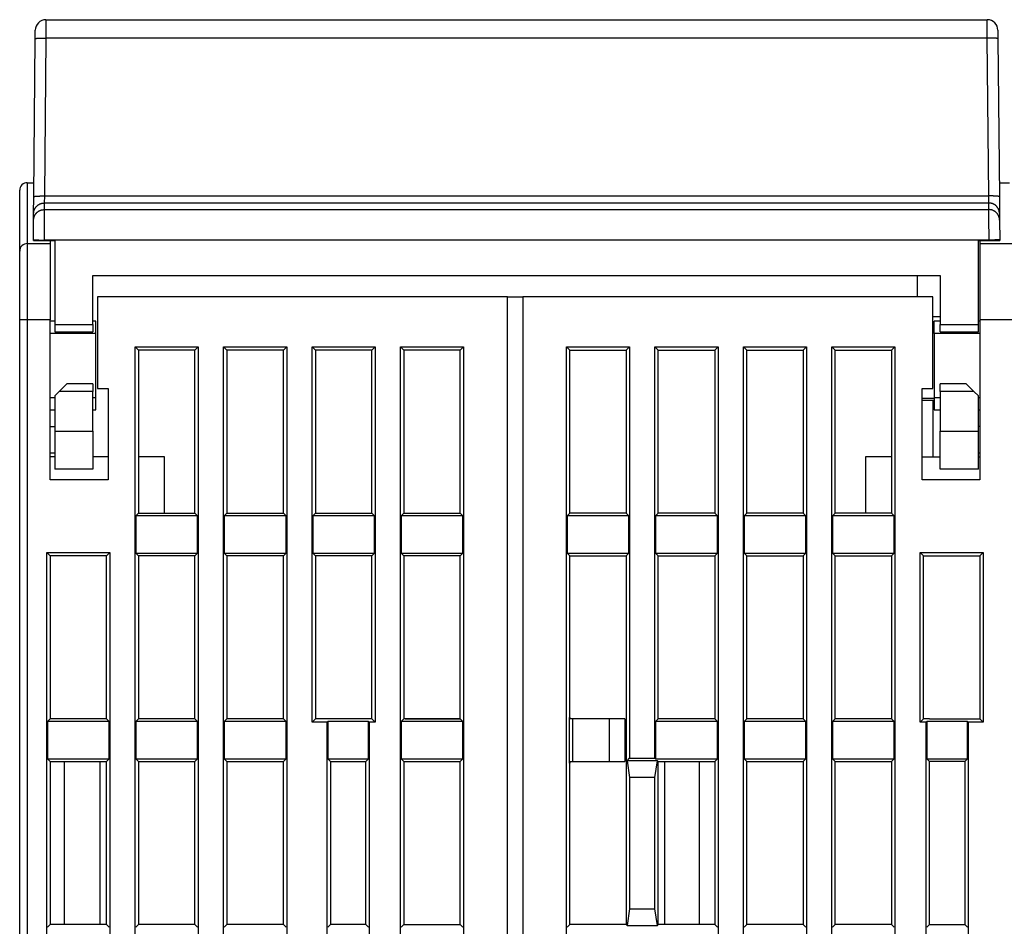
# Model space of a CAD drawing. Extents: x 115 to 816, y 38 to 572.
# Drawn here: x 550 to 615, y 513 to 572 of the extents above; entities that cross this region are included whole.
import ezdxf

# ---------------------------------------------------------------- set-up
doc = ezdxf.new("R2010")
doc.units = 0
doc.layers.add('204', color=7, linetype='CONTINUOUS')

msp = doc.modelspace()

# ---------------------------------------------------------------- linework, layer by layer
at = {"layer": '204', "color": 40, "linetype": 'CONTINUOUS'}
for p, q in [((551.63396, 572.09747), (551.62912, 570.89346)), ((551.63399, 572.09746), (613.39308, 572.09746)), ((613.39792, 570.89346), (613.39308, 572.09747)), ((550.92917, 570.84789), (550.93402, 571.40357)), ((550.93399, 571.39746), (550.93397, 571.39746)), ((614.09305, 571.40357), (614.0979, 570.84789)), ((550.8387, 560.48053), (550.92917, 570.84789)), ((551.62914, 570.89349), (551.53867, 560.52613)), ((613.39793, 570.89349), (551.62914, 570.89349)), ((613.4884, 560.52613), (613.39793, 570.89349)), ((614.0979, 570.84789), (614.18837, 560.48053)), ((550.41353, 561.39746), (550.8467, 561.39746)), ((550.41353, 561.39746), (550.41353, 557.39746)), ((614.17863, 561.59746), (614.1786, 561.59746)), ((614.18037, 561.39746), (614.8467, 561.39746)), ((549.91353, 556.89746), (549.91353, 560.89746)), ((550.829, 559.36936), (550.83869, 560.48053)), ((551.53868, 560.5261), (551.52899, 560.06311)), ((551.53867, 560.52613), (613.4884, 560.52613)), ((613.49812, 560.06311), (613.48843, 560.5261)), ((614.18837, 560.48053), (614.19807, 559.36936)), ((551.52897, 560.06314), (551.52521, 559.63176)), ((551.52521, 559.63176), (613.50186, 559.63176)), ((613.4981, 560.06314), (551.52897, 560.06314)), ((613.50186, 559.63176), (613.4981, 560.06314)), ((550.81389, 557.63818), (550.82523, 558.93798)), ((550.82523, 558.93798), (550.829, 559.36936)), ((614.19807, 559.36936), (614.20184, 558.93798)), ((614.20184, 558.93798), (614.21318, 557.63818)), ((550.81353, 557.59746), (550.81389, 557.63817)), ((550.81353, 557.59746), (551.51356, 557.59746)), ((551.51386, 557.63207), (551.51356, 557.59746)), ((551.51356, 557.59746), (552.21353, 557.59746)), ((613.51321, 557.63207), (551.51386, 557.63207)), ((551.91353, 557.59745), (551.91353, 557.39746)), ((552.21353, 557.59746), (552.21353, 552.09746)), ((612.81353, 557.59746), (613.51351, 557.59746)), ((612.81353, 552.09746), (612.81353, 557.59746)), ((612.91353, 557.59745), (612.91353, 557.39746)), ((613.51351, 557.59746), (613.51321, 557.63207)), ((613.51351, 557.59746), (614.21353, 557.59746)), ((614.21318, 557.63817), (614.21353, 557.59746)), ((549.91353, 552.39746), (549.91353, 556.89746)), ((550.41353, 557.39746), (551.91353, 557.39746)), ((550.41353, 557.39746), (550.41353, 552.39746)), ((551.91353, 557.39746), (551.91353, 552.39746)), ((612.91353, 557.39746), (612.91353, 552.39746)), ((612.91353, 557.39746), (615.91353, 557.39746)), ((554.71353, 555.29746), (610.31353, 555.29746)), ((554.71353, 552.09746), (554.71353, 555.29746)), ((608.81353, 553.89746), (608.81353, 555.29746)), ((610.31353, 555.29746), (610.31353, 552.09746)), ((555.01353, 553.89746), (555.01353, 547.89746)), ((581.91353, 553.89746), (555.01353, 553.89746)), ((581.91353, 455.89746), (581.91353, 553.89746)), ((581.91353, 553.89746), (582.91353, 553.89746)), ((582.91353, 553.89746), (582.91353, 455.89746)), ((609.81353, 553.89746), (582.91353, 553.89746)), ((609.81353, 547.89746), (609.81353, 553.89746)), ((549.91353, 459.89746), (549.91353, 552.39746)), ((550.41353, 552.39746), (549.91353, 552.39746)), ((550.41353, 552.39746), (550.41353, 459.89746)), ((551.91353, 552.39746), (550.41353, 552.39746)), ((551.91353, 541.89746), (551.91353, 552.39746)), ((610.31353, 552.59746), (609.81353, 552.59746)), ((612.91353, 552.39746), (612.91353, 541.89746)), ((615.91353, 552.39746), (612.91353, 552.39746)), ((552.21355, 552.29746), (551.91353, 552.29746)), ((552.21353, 552.09746), (552.21353, 551.59746)), ((552.21353, 552.09746), (554.71353, 552.09746)), ((554.91353, 552.29746), (554.71353, 552.29746)), ((554.71353, 552.09746), (554.71353, 551.59746)), ((554.91353, 551.49746), (554.91353, 552.29745)), ((610.31351, 552.29746), (609.91353, 552.29746)), ((609.91353, 551.49746), (609.91353, 552.29745)), ((610.31353, 551.59746), (610.31353, 552.09746)), ((610.31353, 552.09746), (612.81353, 552.09746)), ((612.81353, 551.59746), (612.81353, 552.09746)), ((612.91353, 552.29746), (612.81356, 552.29746)), ((554.91353, 551.49746), (551.91353, 551.49746)), ((552.21353, 551.59746), (554.71353, 551.59746)), ((554.91353, 547.29746), (554.91353, 551.49746)), ((609.91353, 551.49746), (609.91353, 547.29746)), ((612.91353, 551.49746), (609.91353, 551.49746)), ((610.31353, 551.59746), (612.81353, 551.59746)), ((557.49481, 471.97874), (557.49481, 550.61618)), ((557.49481, 550.61618), (561.63226, 550.61618)), ((557.49481, 550.61618), (557.71353, 550.39746)), ((557.71353, 550.39746), (557.71353, 539.69746)), ((561.41353, 550.39746), (557.71353, 550.39746)), ((561.41353, 550.39746), (561.63226, 550.61618)), ((561.41353, 539.69746), (561.41353, 550.39746)), ((561.63226, 550.61618), (561.63226, 471.97874)), ((563.29481, 471.97874), (563.29481, 550.61618)), ((563.29481, 550.61618), (567.43226, 550.61618)), ((563.29481, 550.61618), (563.51353, 550.39746)), ((563.51353, 550.39746), (563.51353, 539.69746)), ((567.21353, 550.39746), (563.51353, 550.39746)), ((567.21353, 550.39746), (567.43226, 550.61618)), ((567.21353, 539.69746), (567.21353, 550.39746)), ((567.43226, 550.61618), (567.43226, 471.97874)), ((569.09481, 525.97874), (569.09481, 550.61618)), ((569.09481, 550.61618), (573.23226, 550.61618)), ((569.09481, 550.61618), (569.31353, 550.39746)), ((569.31353, 550.39746), (569.31353, 539.69746)), ((573.01353, 550.39746), (569.31353, 550.39746)), ((573.01353, 550.39746), (573.23226, 550.61618)), ((573.01353, 539.69746), (573.01353, 550.39746)), ((573.23226, 550.61618), (573.23226, 525.97874)), ((574.89481, 471.97874), (574.89481, 550.61618)), ((574.89481, 550.61618), (579.03226, 550.61618)), ((574.89481, 550.61618), (575.11353, 550.39746)), ((575.11353, 550.39746), (575.11353, 539.69746)), ((578.81353, 550.39746), (575.11353, 550.39746)), ((578.81353, 550.39746), (579.03226, 550.61618)), ((578.81353, 539.69746), (578.81353, 550.39746)), ((579.03226, 550.61618), (579.03226, 471.97874)), ((585.79481, 471.97874), (585.79481, 550.61618)), ((585.79481, 550.61618), (586.01353, 550.39746)), ((585.79481, 550.61618), (589.93226, 550.61618)), ((586.01353, 539.69746), (586.01353, 550.39746)), ((586.01353, 550.39746), (589.71353, 550.39746)), ((589.71353, 550.39746), (589.93226, 550.61618)), ((589.71353, 550.39746), (589.71353, 539.69746)), ((589.93226, 550.61618), (589.93226, 523.61618)), ((591.59481, 550.61618), (595.73226, 550.61618)), ((591.59481, 550.61618), (591.81353, 550.39746)), ((591.59481, 523.61618), (591.59481, 550.61618)), ((591.81353, 539.69746), (591.81353, 550.39746)), ((591.81353, 550.39746), (595.51353, 550.39746)), ((595.51353, 550.39746), (595.73226, 550.61618)), ((595.51353, 550.39746), (595.51353, 539.69746)), ((595.73226, 550.61618), (595.73226, 471.97874)), ((597.39481, 550.61618), (601.53226, 550.61618)), ((597.39481, 550.61618), (597.61353, 550.39746)), ((597.39481, 471.97874), (597.39481, 550.61618)), ((597.61353, 539.69746), (597.61353, 550.39746)), ((597.61353, 550.39746), (601.31353, 550.39746)), ((601.31353, 550.39746), (601.53226, 550.61618)), ((601.31353, 550.39746), (601.31353, 539.69746)), ((601.53226, 550.61618), (601.53226, 471.97874)), ((603.19481, 550.61618), (607.33226, 550.61618)), ((603.19481, 550.61618), (603.41353, 550.39746)), ((603.19481, 471.97874), (603.19481, 550.61618)), ((603.41353, 539.69746), (603.41353, 550.39746)), ((603.41353, 550.39746), (607.11353, 550.39746)), ((607.11353, 550.39746), (607.33226, 550.61618)), ((607.11353, 550.39746), (607.11353, 539.69746)), ((607.33226, 550.61618), (607.33226, 471.97874)), ((553.01353, 548.19746), (552.51353, 547.69746)), ((554.71353, 548.19746), (553.01353, 548.19746)), ((554.71353, 548.19746), (554.71353, 547.69746)), ((555.01353, 547.89746), (555.71353, 547.89746)), ((555.71353, 547.89746), (555.71353, 541.89746)), ((609.11353, 547.89746), (609.81353, 547.89746)), ((609.11353, 541.89746), (609.11353, 547.89746)), ((610.31353, 547.69746), (610.31353, 548.19746)), ((612.01353, 548.19746), (610.31353, 548.19746)), ((612.51353, 547.69746), (612.01353, 548.19746)), ((551.91353, 547.29746), (552.21355, 547.29746)), ((552.51353, 547.69746), (552.21353, 547.39746)), ((552.21353, 547.39746), (552.21353, 545.09746)), ((554.71353, 547.69746), (552.51353, 547.69746)), ((554.71353, 545.09746), (554.71353, 547.69746)), ((554.71353, 547.29746), (554.91353, 547.29746)), ((554.91353, 546.49754), (554.91353, 547.29746)), ((609.11353, 547.24391), (609.91353, 547.24391)), ((609.91353, 547.29746), (609.91353, 546.49754)), ((609.91353, 547.29746), (610.31351, 547.29746)), ((610.31353, 547.69746), (610.31353, 545.09746)), ((612.51353, 547.69746), (610.31353, 547.69746)), ((612.81353, 547.39746), (612.51353, 547.69746)), ((612.81353, 545.09746), (612.81353, 547.39746)), ((612.81353, 547.29746), (612.91353, 547.29746)), ((609.91353, 547.09746), (609.11353, 547.09746)), ((609.81353, 547.09746), (609.81353, 543.39746)), ((551.91353, 546.49746), (552.21355, 546.49746)), ((554.71353, 546.49746), (554.91353, 546.49746)), ((609.91353, 546.49746), (610.31351, 546.49746)), ((612.81356, 546.49746), (612.91353, 546.49746)), ((551.91353, 545.39815), (552.21355, 545.39815)), ((612.91353, 545.39815), (612.81356, 545.39815)), ((552.21353, 545.09746), (552.21353, 542.59746)), ((552.21353, 545.09746), (554.71353, 545.09746)), ((554.71353, 545.09746), (554.71353, 542.59746)), ((610.31353, 542.59746), (610.31353, 545.09746)), ((610.31353, 545.09746), (612.81353, 545.09746)), ((612.81353, 542.59746), (612.81353, 545.09746)), ((551.91353, 543.65681), (552.21355, 543.65681)), ((552.21353, 543.39746), (551.91353, 543.39746)), ((555.71355, 543.39746), (554.71353, 543.39746)), ((559.41353, 543.39746), (557.71353, 543.39746)), ((559.41353, 539.69746), (559.41353, 543.39746)), ((607.11354, 543.39746), (605.41353, 543.39746)), ((605.41353, 543.39746), (605.41353, 539.69746)), ((609.11353, 543.39746), (610.31353, 543.39746)), ((612.81353, 543.39746), (612.91353, 543.39746)), ((612.81356, 543.65681), (612.91353, 543.65681)), ((554.71353, 542.59746), (552.21353, 542.59746)), ((612.81353, 542.59746), (610.31353, 542.59746)), ((555.71353, 541.89746), (551.91353, 541.89746)), ((612.91353, 541.89746), (609.11353, 541.89746)), ((557.71353, 539.69746), (557.53856, 539.52248)), ((557.53856, 539.52248), (557.53856, 537.07244)), ((561.58851, 539.52248), (557.53856, 539.52248)), ((557.71353, 539.69746), (561.41353, 539.69746)), ((561.58851, 539.52248), (561.41353, 539.69746)), ((561.58851, 537.07244), (561.58851, 539.52248)), ((563.51353, 539.69746), (563.33856, 539.52248)), ((563.33856, 539.52248), (563.33856, 537.07244)), ((567.38851, 539.52248), (563.33856, 539.52248)), ((563.51353, 539.69746), (567.21353, 539.69746)), ((567.38851, 539.52248), (567.21353, 539.69746)), ((567.38851, 537.07244), (567.38851, 539.52248)), ((569.31353, 539.69746), (569.13856, 539.52248)), ((569.13856, 539.52248), (569.13856, 537.07244)), ((573.18851, 539.52248), (569.13856, 539.52248)), ((569.31353, 539.69746), (573.01353, 539.69746)), ((573.18851, 539.52248), (573.01353, 539.69746)), ((573.18851, 537.07244), (573.18851, 539.52248)), ((575.11353, 539.69746), (574.93856, 539.52248)), ((574.93856, 539.52248), (574.93856, 537.07244)), ((578.98851, 539.52248), (574.93856, 539.52248)), ((575.11353, 539.69746), (578.81353, 539.69746)), ((578.98851, 539.52248), (578.81353, 539.69746)), ((578.98851, 537.07244), (578.98851, 539.52248)), ((586.01353, 539.69746), (585.83856, 539.52248)), ((585.83856, 539.52248), (585.83856, 537.07244)), ((589.88851, 539.52248), (585.83856, 539.52248)), ((589.71353, 539.69746), (586.01353, 539.69746)), ((589.88851, 539.52248), (589.71353, 539.69746)), ((589.88851, 537.07244), (589.88851, 539.52248)), ((591.81353, 539.69746), (591.63856, 539.52248)), ((595.68851, 539.52248), (591.63856, 539.52248)), ((591.63856, 539.52248), (591.63856, 537.07244)), ((595.51353, 539.69746), (591.81353, 539.69746)), ((595.68851, 539.52248), (595.51353, 539.69746)), ((595.68851, 537.07244), (595.68851, 539.52248)), ((597.61353, 539.69746), (597.43856, 539.52248)), ((601.48851, 539.52248), (597.43856, 539.52248)), ((597.43856, 539.52248), (597.43856, 537.07244)), ((601.31353, 539.69746), (597.61353, 539.69746)), ((601.48851, 539.52248), (601.31353, 539.69746)), ((601.48851, 537.07244), (601.48851, 539.52248)), ((603.41353, 539.69746), (603.23856, 539.52248)), ((607.28851, 539.52248), (603.23856, 539.52248)), ((603.23856, 539.52248), (603.23856, 537.07244)), ((607.11353, 539.69746), (603.41353, 539.69746)), ((607.28851, 539.52248), (607.11353, 539.69746)), ((607.28851, 537.07244), (607.28851, 539.52248)), ((551.69481, 471.97874), (551.69481, 537.11618)), ((551.69481, 537.11618), (555.83226, 537.11618)), ((551.69481, 537.11618), (551.91353, 536.89746)), ((551.91353, 536.89746), (551.91353, 526.19746)), ((555.61353, 536.89746), (551.91353, 536.89746)), ((555.61353, 536.89746), (555.83226, 537.11618)), ((555.61353, 526.19746), (555.61353, 536.89746)), ((555.83226, 537.11618), (555.83226, 471.97874)), ((557.53856, 537.07244), (557.71353, 536.89746)), ((557.53856, 537.07244), (561.58851, 537.07244)), ((557.71353, 536.89746), (557.71353, 526.19746)), ((561.41353, 536.89746), (557.71353, 536.89746)), ((561.41353, 536.89746), (561.58851, 537.07244)), ((561.41353, 526.19746), (561.41353, 536.89746)), ((563.33856, 537.07244), (563.51353, 536.89746)), ((563.33856, 537.07244), (567.38851, 537.07244)), ((563.51353, 536.89746), (563.51353, 526.19746)), ((567.21353, 536.89746), (563.51353, 536.89746)), ((567.21353, 536.89746), (567.38851, 537.07244)), ((567.21353, 526.19746), (567.21353, 536.89746)), ((569.31353, 536.89746), (569.13856, 537.07244)), ((569.13856, 537.07244), (573.18851, 537.07244)), ((569.31353, 536.89746), (569.31353, 526.19746)), ((573.01353, 536.89746), (569.31353, 536.89746)), ((573.01353, 536.89746), (573.18851, 537.07244)), ((573.01353, 526.19746), (573.01353, 536.89746)), ((574.93856, 537.07244), (575.11353, 536.89746)), ((574.93856, 537.07244), (578.98851, 537.07244)), ((575.11353, 536.89746), (575.11353, 526.19746)), ((578.81353, 536.89746), (575.11353, 536.89746)), ((578.81353, 536.89746), (578.98851, 537.07244)), ((578.81353, 526.19746), (578.81353, 536.89746)), ((585.83856, 537.07244), (586.01353, 536.89746)), ((585.83856, 537.07244), (589.88851, 537.07244)), ((586.01353, 526.29746), (586.01353, 536.89746)), ((586.01353, 536.89746), (589.71353, 536.89746)), ((589.71353, 536.89746), (589.88851, 537.07244)), ((589.71353, 536.89746), (589.71353, 512.69746)), ((591.63856, 537.07244), (595.68851, 537.07244)), ((591.63856, 537.07244), (591.81353, 536.89746)), ((591.81353, 526.19746), (591.81353, 536.89746)), ((591.81353, 536.89746), (595.51353, 536.89746)), ((595.51353, 536.89746), (595.68851, 537.07244)), ((595.51353, 536.89746), (595.51353, 526.19746)), ((597.43856, 537.07244), (601.48851, 537.07244)), ((597.43856, 537.07244), (597.61353, 536.89746)), ((597.61353, 526.19746), (597.61353, 536.89746)), ((597.61353, 536.89746), (601.31353, 536.89746)), ((601.31353, 536.89746), (601.48851, 537.07244)), ((601.31353, 536.89746), (601.31353, 526.19746)), ((603.23856, 537.07244), (607.28851, 537.07244)), ((603.23856, 537.07244), (603.41353, 536.89746)), ((603.41353, 526.19746), (603.41353, 536.89746)), ((603.41353, 536.89746), (607.11353, 536.89746)), ((607.11353, 536.89746), (607.28851, 537.07244)), ((607.11353, 536.89746), (607.11353, 526.19746)), ((608.99481, 525.97874), (608.99481, 537.11618)), ((609.21353, 536.89746), (608.99481, 537.11618)), ((608.99481, 537.11618), (613.13226, 537.11618)), ((609.21353, 526.19746), (609.21353, 536.89746)), ((609.21353, 536.89746), (612.91353, 536.89746)), ((612.91353, 536.89746), (613.13226, 537.11618)), ((612.91353, 536.89746), (612.91353, 526.19746)), ((613.13226, 537.11618), (613.13226, 525.97874)), ((551.91353, 526.19746), (551.73856, 526.02248)), ((551.73856, 526.02248), (551.73856, 523.57244)), ((555.78851, 526.02248), (551.73856, 526.02248)), ((555.61353, 526.19746), (551.91353, 526.19746)), ((555.78851, 526.02248), (555.61353, 526.19746)), ((555.78851, 523.57244), (555.78851, 526.02248)), ((557.71353, 526.19746), (557.53856, 526.02248)), ((557.53856, 526.02248), (557.53856, 523.57244)), ((561.58851, 526.02248), (557.53856, 526.02248)), ((561.41353, 526.19746), (557.71353, 526.19746)), ((561.58851, 526.02248), (561.41353, 526.19746)), ((561.58851, 523.57244), (561.58851, 526.02248)), ((563.51353, 526.19746), (563.33856, 526.02248)), ((563.33856, 526.02248), (563.33856, 523.57244)), ((567.38851, 526.02248), (563.33856, 526.02248)), ((567.21353, 526.19746), (563.51353, 526.19746)), ((567.38851, 526.02248), (567.21353, 526.19746)), ((567.38851, 523.57244), (567.38851, 526.02248)), ((569.31353, 526.19746), (569.09481, 525.97874)), ((570.09481, 525.97874), (569.09481, 525.97874)), ((573.01353, 526.19746), (569.31353, 526.19746)), ((570.13856, 526.02248), (570.09481, 525.97874)), ((570.09481, 510.11384), (570.09481, 525.97874)), ((570.13856, 526.02248), (570.13856, 523.57244)), ((572.78851, 526.02248), (570.13856, 526.02248)), ((572.78851, 523.57244), (572.78851, 526.02248)), ((572.83226, 525.97874), (572.78851, 526.02248)), ((573.23226, 525.97874), (572.83226, 525.97874)), ((572.83226, 525.97874), (572.83226, 510.11384)), ((573.23226, 525.97874), (573.01353, 526.19746)), ((575.11353, 526.19746), (574.93856, 526.02248)), ((574.93856, 526.02248), (574.93856, 523.57244)), ((578.98851, 526.02248), (574.93856, 526.02248)), ((578.81353, 526.19746), (575.11353, 526.19746)), ((575.21353, 526.19746), (578.81353, 526.19746)), ((578.98851, 526.02248), (578.81353, 526.19746)), ((578.98851, 523.57244), (578.98851, 526.02248)), ((586.01353, 526.29746), (585.96979, 526.29746)), ((585.96979, 526.29746), (585.96979, 523.29746)), ((586.21353, 526.19746), (585.96979, 526.19746)), ((586.01353, 526.29746), (586.01353, 526.19746)), ((586.21353, 523.39746), (586.21353, 526.19746)), ((588.61353, 526.19746), (586.21353, 526.19746)), ((589.61353, 526.19746), (588.61353, 526.19746)), ((588.61353, 523.39746), (588.61353, 526.19746)), ((589.61353, 526.19746), (589.61353, 523.39746)), ((591.81353, 526.19746), (591.63856, 526.02248)), ((595.68851, 526.02248), (591.63856, 526.02248)), ((591.63856, 526.02248), (591.63856, 523.57244)), ((595.51353, 526.19746), (591.81353, 526.19746)), ((595.68851, 526.02248), (595.51353, 526.19746)), ((595.68851, 523.57244), (595.68851, 526.02248)), ((597.61353, 526.19746), (597.43856, 526.02248)), ((601.48851, 526.02248), (597.43856, 526.02248)), ((597.43856, 526.02248), (597.43856, 523.57244)), ((601.31353, 526.19746), (597.61353, 526.19746)), ((601.48851, 526.02248), (601.31353, 526.19746)), ((601.48851, 523.57244), (601.48851, 526.02248)), ((603.41353, 526.19746), (603.23856, 526.02248)), ((607.28851, 526.02248), (603.23856, 526.02248)), ((603.23856, 526.02248), (603.23856, 523.57244)), ((607.11353, 526.19746), (603.41353, 526.19746)), ((607.28851, 526.02248), (607.11353, 526.19746)), ((607.28851, 523.57244), (607.28851, 526.02248)), ((608.99481, 525.97874), (609.21353, 526.19746)), ((609.39481, 525.97874), (608.99481, 525.97874)), ((609.21353, 526.19746), (609.21357, 526.19746)), ((609.61353, 526.19746), (609.21353, 526.19746)), ((609.39481, 525.97874), (609.43856, 526.02248)), ((609.39481, 510.11618), (609.39481, 525.97874)), ((609.43856, 526.02248), (609.43856, 523.57244)), ((612.08851, 526.02248), (609.43856, 526.02248)), ((609.61352, 526.19746), (609.61354, 526.19746)), ((609.61353, 526.19746), (612.91353, 526.19746)), ((612.08851, 523.57244), (612.08851, 526.02248)), ((612.08851, 526.02248), (612.13226, 525.97874)), ((613.13226, 525.97874), (612.13226, 525.97874)), ((612.13226, 525.97874), (612.13226, 510.11618)), ((612.91353, 526.19746), (612.91355, 526.19746)), ((612.91353, 526.19746), (613.13226, 525.97874)), ((551.73856, 523.57244), (551.91353, 523.39746)), ((551.73856, 523.57244), (555.78851, 523.57244)), ((551.91353, 523.39746), (555.61353, 523.39746)), ((551.91353, 523.39746), (551.91353, 512.69746)), ((552.86353, 512.69746), (552.86353, 523.39746)), ((555.16353, 523.39746), (555.16353, 512.69746)), ((555.61353, 523.39746), (555.78851, 523.57244)), ((555.61353, 512.69746), (555.61353, 523.39746)), ((557.53856, 523.57244), (557.71353, 523.39746)), ((557.53856, 523.57244), (561.58851, 523.57244)), ((557.71353, 523.39746), (561.41353, 523.39746)), ((557.71353, 523.39746), (557.71353, 512.69746)), ((561.41353, 523.39746), (561.58851, 523.57244)), ((561.41353, 512.69746), (561.41353, 523.39746)), ((563.33856, 523.57244), (563.51353, 523.39746)), ((563.33856, 523.57244), (567.38851, 523.57244)), ((563.51353, 523.39746), (567.21353, 523.39746)), ((563.51353, 523.39746), (563.51353, 512.69746)), ((567.21353, 523.39746), (567.38851, 523.57244)), ((567.21353, 512.69746), (567.21353, 523.39746)), ((570.31353, 523.39746), (570.13856, 523.57244)), ((570.13856, 523.57244), (572.78851, 523.57244)), ((570.31353, 523.39746), (572.61353, 523.39746)), ((570.31353, 523.39746), (570.31353, 512.69746)), ((572.61353, 523.39746), (572.78851, 523.57244)), ((572.61353, 512.69746), (572.61353, 523.39746)), ((574.93856, 523.57244), (575.11353, 523.39746)), ((574.93856, 523.57244), (578.98851, 523.57244)), ((575.11353, 523.39746), (578.81353, 523.39746)), ((575.11353, 523.39746), (575.11353, 512.69746)), ((578.81353, 523.39746), (578.98851, 523.57244)), ((578.81353, 512.69746), (578.81353, 523.39746)), ((585.96979, 523.39746), (586.21353, 523.39746)), ((585.96979, 523.29746), (586.01353, 523.29746)), ((586.01353, 523.39746), (586.01353, 523.29746)), ((586.01353, 512.69746), (586.01353, 523.29746)), ((586.21353, 523.39746), (588.61353, 523.39746)), ((588.61353, 523.39746), (589.61353, 523.39746)), ((589.76603, 523.44995), (589.93226, 523.61618)), ((591.76104, 523.44995), (589.76603, 523.44995)), ((589.76603, 523.44995), (589.93226, 522.35299)), ((589.93226, 523.61618), (591.59481, 523.61618)), ((591.63856, 523.57244), (591.59481, 523.61618)), ((591.59481, 522.35299), (591.76104, 523.44995)), ((591.63856, 523.57244), (595.68851, 523.57244)), ((591.76104, 523.44995), (591.81353, 523.39746)), ((591.81353, 512.69746), (591.81353, 523.39746)), ((591.81353, 523.39746), (595.51353, 523.39746)), ((592.21353, 523.39746), (592.21353, 512.69746)), ((594.51353, 512.69746), (594.51353, 523.39746)), ((595.51353, 523.39746), (595.51352, 523.39746)), ((595.51353, 523.39746), (595.68851, 523.57244)), ((595.51353, 523.39746), (595.51353, 512.69746)), ((597.43856, 523.57244), (601.48851, 523.57244)), ((597.61353, 523.39746), (597.43856, 523.57244)), ((597.61355, 523.39746), (597.61353, 523.39746)), ((597.61353, 512.69746), (597.61353, 523.39746)), ((597.61353, 523.39746), (601.31353, 523.39746)), ((601.31353, 523.39746), (601.48851, 523.57244)), ((601.31353, 523.39746), (601.31353, 512.69746)), ((603.23856, 523.57244), (607.28851, 523.57244)), ((603.41353, 523.39746), (603.23856, 523.57244)), ((603.41353, 512.69746), (603.41353, 523.39746)), ((603.41353, 523.39746), (607.11353, 523.39746)), ((607.11353, 523.39746), (607.28851, 523.57244)), ((607.11353, 523.39746), (607.11353, 512.69746)), ((609.43856, 523.57244), (612.08851, 523.57244)), ((609.43856, 523.57244), (609.61353, 523.39746)), ((611.91353, 523.39746), (609.61353, 523.39746)), ((609.61354, 523.39746), (609.61353, 523.39746)), ((609.61353, 512.69746), (609.61353, 523.39746)), ((611.91353, 523.39746), (612.08851, 523.57244)), ((611.91353, 523.39746), (611.91353, 523.39746)), ((611.91353, 523.39746), (611.91353, 512.69746)), ((591.59481, 522.35299), (589.93226, 522.35299)), ((589.93226, 522.35299), (589.93226, 513.74193)), ((591.59481, 513.74193), (591.59481, 522.35299)), ((589.93226, 513.74193), (589.76603, 512.64497)), ((589.93226, 513.74193), (591.59481, 513.74193)), ((591.76104, 512.64497), (591.59481, 513.74193)), ((551.91353, 512.69746), (551.73856, 512.52248)), ((555.61353, 512.69746), (551.91353, 512.69746)), ((555.78851, 512.52248), (555.61353, 512.69746)), ((557.71353, 512.69746), (557.53856, 512.52248)), ((561.41353, 512.69746), (557.71353, 512.69746)), ((561.58851, 512.52248), (561.41353, 512.69746)), ((563.51353, 512.69746), (563.33856, 512.52248)), ((567.21353, 512.69746), (563.51353, 512.69746)), ((567.38851, 512.52248), (567.21353, 512.69746)), ((570.31353, 512.69746), (570.13856, 512.52248)), ((572.61353, 512.69746), (570.31353, 512.69746)), ((572.78851, 512.52248), (572.61353, 512.69746)), ((575.11353, 512.69746), (574.93856, 512.52248)), ((575.11353, 512.69746), (578.81353, 512.69746)), ((578.98851, 512.52248), (578.81353, 512.69746)), ((585.83856, 512.52248), (586.01353, 512.69746)), ((589.71353, 512.69746), (586.01353, 512.69746)), ((589.71353, 512.69746), (589.76603, 512.64497)), ((589.76603, 512.64497), (591.76104, 512.64497)), ((591.76104, 512.64497), (591.81353, 512.69746)), ((595.51353, 512.69746), (591.81353, 512.69746)), ((595.51353, 512.69746), (595.68851, 512.52248)), ((597.43856, 512.52248), (597.61353, 512.69746)), ((601.31353, 512.69746), (597.61353, 512.69746)), ((601.31353, 512.69746), (601.48851, 512.52248)), ((603.23856, 512.52248), (603.41353, 512.69746)), ((607.11353, 512.69746), (603.41353, 512.69746)), ((607.11353, 512.69746), (607.28851, 512.52248)), ((609.61353, 512.69746), (609.43856, 512.52248)), ((609.61353, 512.69746), (611.91353, 512.69746)), ((612.08851, 512.52248), (611.91353, 512.69746))]:
    msp.add_line(p, q, dxfattribs=at)
for points in [[(550.9292, 570.84786), (550.93, 570.85032, -0.1581295), (550.93247, 570.8528, -0.08486142), (550.93667, 570.85529, -0.04434285), (550.94262, 570.8578, -0.02740078), (550.95047, 570.8603, -0.01764281), (550.9602, 570.86279, -0.01235966), (550.97191, 570.86525, -0.0089965), (550.98554, 570.86768, -0.00697868), (551.00119, 570.87005, -0.00549968), (551.01875, 570.87237, -0.00451306), (551.03829, 570.87461, -0.00373997), (551.05966, 570.87677, -0.00319297), (551.08288, 570.87884, -0.00274669), (551.10779, 570.88079, -0.00241687), (551.13437, 570.88263, -0.00213221), (551.16241, 570.88435, -0.00190745), (551.19185, 570.88594, -0.00173574), (551.22252, 570.88738, -0.00161117), (551.25435, 570.88869, -0.00144904), (551.28694, 570.88984, -0.00127572), (551.32011, 570.89085, -0.0012927), (551.35439, 570.89171, -0.00140316), (551.38989, 570.89241, -0.00104954), (551.42354, 570.89297, -0.0004458), (551.45419, 570.89341, -0.00131056), (551.49313, 570.89366, -0.00208761), (551.55223, 570.89367, -0.00104001), (551.62912, 570.89346, -0.00056706)], [(614.09791, 570.84786), (614.09711, 570.85032, 0.15806709), (614.09464, 570.8528, 0.08479707), (614.09043, 570.85529, 0.04431217), (614.08448, 570.8578, 0.0273849), (614.07663, 570.8603, 0.01763433), (614.0669, 570.86279, 0.01235461), (614.05519, 570.86525, 0.00899334), (614.04155, 570.86768, 0.00697653), (614.0259, 570.87005, 0.00549818), (614.00834, 570.87237, 0.00451195), (613.9888, 570.87461, 0.00373915), (613.96742, 570.87677, 0.00319233), (613.9442, 570.87884, 0.00274619), (613.91928, 570.88079, 0.00241646), (613.8927, 570.88263, 0.00213189), (613.86466, 570.88435, 0.00190718), (613.83522, 570.88594, 0.00173552), (613.80454, 570.88738, 0.00161098), (613.77271, 570.88869, 0.00144888), (613.74012, 570.88984, 0.00127559), (613.70695, 570.89085, 0.00129258), (613.67267, 570.89171, 0.00140304), (613.63716, 570.89241, 0.00104945), (613.60351, 570.89297, 0.00044577), (613.57286, 570.89341, 0.00131046), (613.53392, 570.89366, 0.00208749), (613.47482, 570.89367, 0.00103996), (613.39792, 570.89346, 0.00056703)], [(550.83869, 560.4805), (550.83949, 560.48296, -0.15807447), (550.84196, 560.48543, -0.08480619), (550.84617, 560.48793, -0.04431676), (550.85212, 560.49043, -0.02738737), (550.85997, 560.49294, -0.0176357), (550.8697, 560.49542, -0.01235545), (550.88141, 560.49789, -0.00899388), (550.89505, 560.50031, -0.00697691), (550.9107, 560.50269, -0.00549845), (550.92826, 560.50501, -0.00451216), (550.9478, 560.50725, -0.00373931), (550.96918, 560.50941, -0.00319245), (550.9924, 560.51147, -0.00274629), (551.01732, 560.51343, -0.00241655), (551.0439, 560.51527, -0.00213196), (551.07194, 560.51699, -0.00190724), (551.10138, 560.51857, -0.00173557), (551.13205, 560.52002, -0.00161102), (551.16388, 560.52132, -0.00144891), (551.19648, 560.52248, -0.00127562), (551.22965, 560.52349, -0.00129261), (551.26393, 560.52434, -0.00140307), (551.29944, 560.52504, -0.00104948), (551.33309, 560.52561, -0.00044578), (551.36374, 560.52605, -0.00131049), (551.40268, 560.5263, -0.00208753), (551.46178, 560.52631, -0.00103998), (551.53868, 560.5261, -0.00056704)], [(614.18835, 560.4805), (614.18755, 560.48296, 0.15811892), (614.18508, 560.48543, 0.08485513), (614.18087, 560.48793, 0.04434061), (614.17493, 560.49043, 0.02739991), (614.16707, 560.49294, 0.01764249), (614.15735, 560.49542, 0.01235955), (614.14564, 560.49789, 0.00899649), (614.13201, 560.50031, 0.0069787), (614.11636, 560.50269, 0.00549972), (614.0988, 560.50501, 0.0045131), (614.07926, 560.50725, 0.00374002), (614.05789, 560.50941, 0.00319302), (614.03467, 560.51147, 0.00274674), (614.00975, 560.51343, 0.00241691), (613.98318, 560.51527, 0.00213225), (613.95513, 560.51699, 0.00190749), (613.9257, 560.51857, 0.00173578), (613.89503, 560.52002, 0.00161121), (613.8632, 560.52132, 0.00144907), (613.83061, 560.52248, 0.00127575), (613.79744, 560.52349, 0.00129273), (613.76316, 560.52434, 0.0014032), (613.72766, 560.52504, 0.00104956), (613.69401, 560.52561, 0.00044582), (613.66335, 560.52605, 0.00131059), (613.62442, 560.5263, 0.00208767), (613.56532, 560.52631, 0.00104004), (613.48843, 560.5261, 0.00056708)], [(550.8252, 558.93798), (550.82626, 558.97118, -0.01273481), (550.82899, 559.00479, -0.01209832), (550.83344, 559.03887, -0.01191897), (550.83962, 559.07325, -0.01241766), (550.84768, 559.1078, -0.01265299), (550.8576, 559.14237, -0.01280587), (550.86948, 559.17681, -0.01290564), (550.88326, 559.21098, -0.0131093), (550.89903, 559.2447, -0.01321722), (550.9167, 559.27784, -0.01335918), (550.93631, 559.3102, -0.01343011), (550.95773, 559.34166, -0.01352615), (550.98097, 559.37201, -0.01357937), (551.00588, 559.40117, -0.01364815), (551.03242, 559.42892, -0.01363825), (551.06041, 559.45521, -0.01357475), (551.08977, 559.47986, -0.01364823), (551.12034, 559.50283, -0.01381339), (551.15206, 559.52397, -0.01346145), (551.18453, 559.54328, -0.01264851), (551.21755, 559.56064, -0.0136062), (551.25168, 559.57612, -0.01563981), (551.28703, 559.58965, -0.01230407), (551.32052, 559.60117, -0.00534954), (551.35103, 559.61057, -0.01610434), (551.38979, 559.61853, -0.02694049), (551.44863, 559.62561, -0.01379643), (551.52519, 559.63174, -0.00758184)], [(550.82901, 559.36935), (550.83007, 559.40254, -0.01273567), (550.83279, 559.43616, -0.01209905), (550.83724, 559.47024, -0.01191966), (550.84342, 559.50462, -0.01241845), (550.85148, 559.53917, -0.01265383), (550.8614, 559.57374, -0.01280674), (550.87328, 559.60818, -0.01290653), (550.88706, 559.64235, -0.01311024), (550.90283, 559.67608, -0.01321818), (550.92049, 559.70921, -0.01336018), (550.9401, 559.74158, -0.01343112), (550.96152, 559.77303, -0.01352718), (550.98476, 559.80339, -0.01358042), (551.00967, 559.83254, -0.01364921), (551.03621, 559.8603, -0.01363931), (551.0642, 559.88659, -0.01357581), (551.09356, 559.91124, -0.01364929), (551.12414, 559.93421, -0.01381445), (551.15586, 559.95535, -0.01346249), (551.18832, 559.97466, -0.01264949), (551.22135, 559.99202, -0.01360721), (551.25548, 560.0075, -0.01564089), (551.29083, 560.02103, -0.01230497), (551.32433, 560.03255, -0.00535007), (551.35483, 560.04195, -0.01610536), (551.3936, 560.04991, -0.02694208), (551.45243, 560.05698, -0.01379733), (551.52899, 560.06311, -0.00758238)], [(551.52519, 559.63174), (551.52518, 559.63046, -0.00052334), (551.52517, 559.62821, -0.0001665), (551.52516, 559.62496, -0.00007805), (551.52514, 559.62073, -0.00004462), (551.52511, 559.61552, -0.00002813), (551.52507, 559.60934, -0.00001931), (551.52504, 559.60218, -0.00001371), (551.52499, 559.59407, -0.00001003), (551.52494, 559.58499, -0.00000747), (551.52488, 559.57497, -0.00000562), (551.52482, 559.56397, -0.00000425), (551.52475, 559.55205, -0.00000317), (551.52468, 559.53917, -0.00000235), (551.5246, 559.52537, -0.00000168), (551.52452, 559.51061, -0.00000115), (551.52443, 559.49495, -0.00000066), (551.52434, 559.47835, -0.00000033), (551.52424, 559.46084, -0.00000007), (551.52413, 559.4424, 0.00000003), (551.52402, 559.42309), (551.52391, 559.40287), (551.52379, 559.38179), (551.52366, 559.35984), (551.52354, 559.33705), (551.5234, 559.31342), (551.52326, 559.28897), (551.52312, 559.2637), (551.52297, 559.23764), (551.52282, 559.21079), (551.52266, 559.18317), (551.5225, 559.15478), (551.52234, 559.12566), (551.52217, 559.09579), (551.52199, 559.0652), (551.52182, 559.0339), (551.52163, 559.00191), (551.52145, 558.96922), (551.52126, 558.93589), (551.52107, 558.9019), (551.52087, 558.8673), (551.52067, 558.83207), (551.52047, 558.79628), (551.52026, 558.7599), (551.52005, 558.72297), (551.51984, 558.68551), (551.51962, 558.64754), (551.51941, 558.60906), (551.51918, 558.57011), (551.51896, 558.53069), (551.51873, 558.49084), (551.51851, 558.45056), (551.51828, 558.40987), (551.51804, 558.3688, -0.00000004), (551.51781, 558.32736, -0.00000017), (551.51757, 558.28556, -0.00000029), (551.51733, 558.24346, -0.00000045), (551.51709, 558.20106, -0.0000006), (551.51685, 558.15835, -0.00000079), (551.5166, 558.1153, -0.00000087), (551.51636, 558.0722, -0.00000091), (551.51611, 558.02915, -0.00000121), (551.51586, 557.9852, -0.00000174), (551.51561, 557.94003, -0.00000132), (551.51536, 557.8975, -0.0000002), (551.51514, 557.85897, -0.00000233), (551.51486, 557.8093, -0.00000464), (551.51442, 557.7326, -0.0000023), (551.51384, 557.63204, -0.00000118)], [(614.1981, 559.36935), (614.19704, 559.40254, 0.01273505), (614.19431, 559.43616, 0.01209852), (614.18986, 559.47024, 0.01191916), (614.18369, 559.50462, 0.01241788), (614.17562, 559.53917, 0.01265322), (614.16571, 559.57373, 0.01280611), (614.15383, 559.60818, 0.01290588), (614.14004, 559.64235, 0.01310955), (614.12427, 559.67607, 0.01321748), (614.10661, 559.70921, 0.01335945), (614.087, 559.74157, 0.01343039), (614.06558, 559.77303, 0.01352643), (614.04234, 559.80338, 0.01357966), (614.01743, 559.83254, 0.01364844), (613.99089, 559.86029, 0.01363854), (613.9629, 559.88658, 0.01357504), (613.93354, 559.91123, 0.01364852), (613.90296, 559.9342, 0.01381368), (613.87125, 559.95534, 0.01346174), (613.83878, 559.97465, 0.01264877), (613.80575, 559.99201, 0.01360647), (613.77162, 560.00749, 0.01564011), (613.73628, 560.02102, 0.01230432), (613.70278, 560.03254, 0.00534969), (613.67227, 560.04194, 0.01610462), (613.63351, 560.0499, 0.02694092), (613.57468, 560.05697, 0.01379668), (613.49812, 560.06311, 0.00758199)], [(613.5132, 557.63204), (613.51295, 557.67642, 0.00000064), (613.5127, 557.72075, 0.00000066), (613.51245, 557.76505, 0.00000064), (613.5122, 557.8093, 0.00000058), (613.51195, 557.85345, 0.00000053), (613.5117, 557.8975, 0.00000049), (613.51145, 557.94142, 0.00000046), (613.5112, 557.9852, 0.00000041), (613.51096, 558.0288, 0.00000038), (613.51071, 558.0722, 0.00000033), (613.51046, 558.11539, 0.0000003), (613.51022, 558.15835, 0.00000025), (613.50998, 558.20104, 0.00000021), (613.50974, 558.24346, 0.00000017), (613.5095, 558.28557, 0.00000013), (613.50926, 558.32736, 0.00000008), (613.50903, 558.3688, 0.00000005), (613.50879, 558.40987), (613.50856, 558.45056), (613.50833, 558.49084), (613.50811, 558.53069), (613.50789, 558.57011), (613.50766, 558.60906), (613.50745, 558.64754), (613.50723, 558.68551), (613.50702, 558.72297), (613.50681, 558.7599), (613.5066, 558.79628), (613.5064, 558.83207), (613.5062, 558.8673), (613.506, 558.9019), (613.50581, 558.93589), (613.50562, 558.96922), (613.50544, 559.00191), (613.50525, 559.0339), (613.50508, 559.0652), (613.5049, 559.09579), (613.50473, 559.12566), (613.50457, 559.15478), (613.50441, 559.18317), (613.50425, 559.21079), (613.5041, 559.23764), (613.50395, 559.2637), (613.50381, 559.28897), (613.50367, 559.31342), (613.50353, 559.33705), (613.50341, 559.35984), (613.50328, 559.38179), (613.50316, 559.40287), (613.50305, 559.42309), (613.50294, 559.4424), (613.50283, 559.46084, -0.00000002), (613.50273, 559.47835, 0.00000004), (613.50264, 559.49495, 0.00000021), (613.50255, 559.51061, 0.00000042), (613.50247, 559.52537, 0.00000071), (613.50239, 559.53917, 0.00000106), (613.50231, 559.55205, 0.00000156), (613.50225, 559.56398, 0.00000199), (613.50218, 559.57497, 0.00000237), (613.50213, 559.58497, 0.0000036), (613.50208, 559.59407, 0.00000617), (613.50203, 559.60224, 0.00000613), (613.50199, 559.60934, 0.00000167), (613.50195, 559.6153, 0.00001321), (613.50192, 559.62073, 0.00004824), (613.50189, 559.62624, 0.00005511), (613.50185, 559.63174, 0.00005018)], [(614.20184, 558.93798), (614.20078, 558.97118, 0.01273529), (614.19805, 559.00479, 0.01209872), (614.1936, 559.03887, 0.01191935), (614.18743, 559.07326, 0.0124181), (614.17936, 559.1078, 0.01265345), (614.16945, 559.14237, 0.01280635), (614.15757, 559.17681, 0.01290613), (614.14378, 559.21098, 0.01310982), (614.12801, 559.24471, 0.01321775), (614.11035, 559.27784, 0.01335973), (614.09074, 559.3102, 0.01343067), (614.06932, 559.34166, 0.01352672), (614.04608, 559.37202, 0.01357995), (614.02117, 559.40117, 0.01364873), (613.99463, 559.42893, 0.01363883), (613.96664, 559.45522, 0.01357534), (613.93728, 559.47986, 0.01364882), (613.9067, 559.50284, 0.01381398), (613.87499, 559.52398, 0.01346203), (613.84252, 559.54329, 0.01264905), (613.80949, 559.56064, 0.01360676), (613.77536, 559.57613, 0.01564041), (613.74002, 559.58966, 0.01230457), (613.70652, 559.60118, 0.00534984), (613.67601, 559.61058, 0.0161049), (613.63725, 559.61854, 0.02694137), (613.57841, 559.62561, 0.01379693), (613.50185, 559.63174, 0.00758214)], [(550.81392, 557.6382), (550.8147, 557.63819, 0.00139213), (550.81715, 557.63817, 0.00009704), (550.82133, 557.63813, 0.00003338), (550.82726, 557.63808, 0.00001785), (550.8351, 557.63801, 0.00001072), (550.84481, 557.63792, 0.00000725), (550.8565, 557.63782, 0.00000517), (550.87012, 557.6377, 0.00000396), (550.88576, 557.63756, 0.00000309), (550.90332, 557.63741, 0.00000252), (550.92285, 557.63723, 0.00000208), (550.94422, 557.63705, 0.00000177), (550.96744, 557.63684, 0.00000152), (550.99235, 557.63662, 0.00000134), (551.01893, 557.63639, 0.00000118), (551.04698, 557.63614, 0.00000105), (551.07642, 557.63588, 0.00000096), (551.1071, 557.63561, 0.00000089), (551.13894, 557.63533, 0.0000008), (551.17154, 557.63505, 0.0000007), (551.20472, 557.63475, 0.00000071), (551.23901, 557.63445, 0.00000077), (551.27452, 557.63414, 0.00000058), (551.30819, 557.63385, 0.00000024), (551.33885, 557.63358, 0.00000072), (551.3778, 557.63324, 0.00000115), (551.43692, 557.63272, 0.00000057), (551.51384, 557.63204, 0.00000031)], [(614.21319, 557.6382), (614.21241, 557.63819, -0.00136618), (614.20996, 557.63817, -0.00009575), (614.20577, 557.63813, -0.00003295), (614.19984, 557.63808, -0.00001763), (614.192, 557.63801, -0.00001059), (614.18229, 557.63792, -0.00000717), (614.17059, 557.63782, -0.00000511), (614.15697, 557.6377, -0.00000391), (614.14133, 557.63756, -0.00000306), (614.12377, 557.63741, -0.00000249), (614.10424, 557.63723, -0.00000206), (614.08286, 557.63705, -0.00000175), (614.05964, 557.63684, -0.0000015), (614.03472, 557.63662, -0.00000132), (614.00814, 557.63639, -0.00000116), (613.98009, 557.63614, -0.00000104), (613.95065, 557.63588, -0.00000094), (613.91997, 557.63561, -0.00000088), (613.88813, 557.63533, -0.00000079), (613.85552, 557.63505, -0.00000069), (613.82234, 557.63475, -0.0000007), (613.78805, 557.63445, -0.00000076), (613.75253, 557.63414, -0.00000057), (613.71886, 557.63385, -0.00000024), (613.6882, 557.63358, -0.00000071), (613.64924, 557.63324, -0.00000113), (613.59012, 557.63272, -0.00000056), (613.5132, 557.63204, -0.00000031)]]:
    msp.add_lwpolyline(points, format="xyb", dxfattribs=at)
for centre, radius, start, end in [((551.63399, 571.39746), 0.7, 90, 179.5), ((613.39308, 571.39746), 0.7, 0.5, 90), ((550.41353, 560.89746), 0.5, 90, 180), ((550.41353, 556.89746), 0.5, 90, 180)]:
    msp.add_arc(centre, radius, start, end, dxfattribs=at)

doc.saveas('drawing.dxf')
